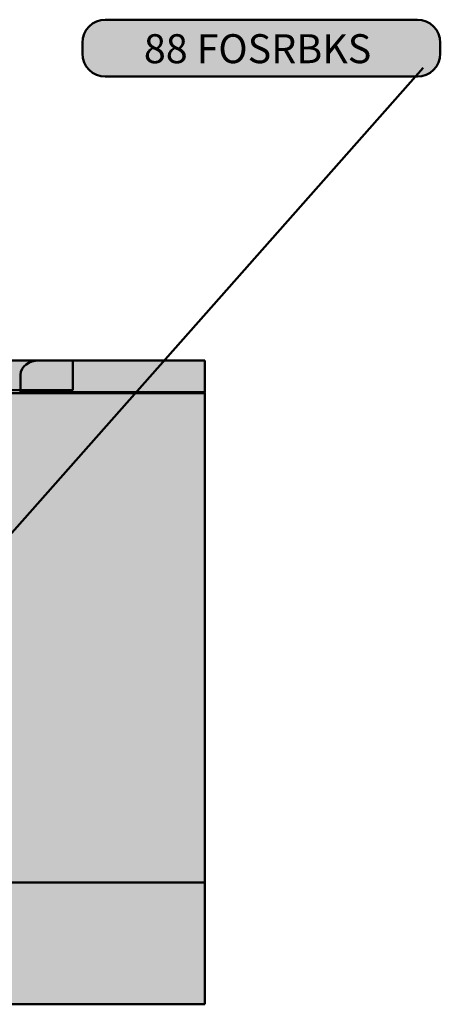
# Model space of a CAD drawing. Units: inches. Extents: x -117 to 714, y 130 to 711.
# Drawn here: x 141 to 196, y 198 to 327 of the extents above; entities that cross this region are included whole.
import ezdxf

# ---------------------------------------------------------------- set-up
doc = ezdxf.new("R2010")
doc.units = ezdxf.units.IN
doc.header["$MEASUREMENT"] = 0
doc.layers.add('Calque 1', color=7, linetype='Continuous')

# ---------------------------------------------------------------- blocks, each defined once
blk = doc.blocks.new('block 66')
at = {"layer": 'Calque 1', "color": 250, "lineweight": 50, "true_color": 0x1a171b}
blk.add_lwpolyline([(194.05, 320.53), (127.03, 244.81)], dxfattribs=at)
blk = doc.blocks.new('block 65')
at = {"layer": 'Calque 1', "true_color": 0x009036}
h = blk.add_hatch(color=104, dxfattribs=at)
h.dxf.hatch_style = 2
edge = h.paths.add_edge_path()
edge.add_spline(control_points=[(196.29, 322.38), (196.29, 320.72), (194.95, 319.38), (193.29, 319.38), (193.29, 319.38), (152.58, 319.38), (152.58, 319.38), (150.92, 319.38), (149.58, 320.72), (149.58, 322.38), (149.58, 322.38), (149.58, 323.8), (149.58, 323.8), (149.58, 325.46), (150.92, 326.8), (152.58, 326.8), (152.58, 326.8), (193.29, 326.8), (193.29, 326.8), (194.95, 326.8), (196.29, 325.46), (196.29, 323.8), (196.29, 323.8), (196.29, 322.38), (196.29, 322.38)], knot_values=[0, 0, 0, 0, 1, 1, 1, 2, 2, 2, 3, 3, 3, 4, 4, 4, 5, 5, 5, 6, 6, 6, 7, 7, 7, 8, 8, 8, 8], degree=3, periodic=1)
at = {"layer": 'Calque 1', "color": 7, "lineweight": 50, "true_color": 0xffffff}
blk.add_open_spline([(196.29, 322.38), (196.29, 320.72), (194.95, 319.38), (193.29, 319.38), (193.29, 319.38), (152.58, 319.38), (152.58, 319.38), (150.92, 319.38), (149.58, 320.72), (149.58, 322.38), (149.58, 322.38), (149.58, 323.8), (149.58, 323.8), (149.58, 325.46), (150.92, 326.8), (152.58, 326.8), (152.58, 326.8), (193.29, 326.8), (193.29, 326.8), (194.95, 326.8), (196.29, 325.46), (196.29, 323.8), (196.29, 323.8), (196.29, 322.38), (196.29, 322.38)], degree=3, knots=[0, 0, 0, 0, 1, 1, 1, 2, 2, 2, 3, 3, 3, 4, 4, 4, 5, 5, 5, 6, 6, 6, 7, 7, 7, 8, 8, 8, 8], dxfattribs=at)
at = {"layer": 'Calque 1'}
blk.add_blockref('block 66', (0, 0), dxfattribs=at)
at = {"layer": 'Calque 1', "color": 18, "true_color": 0x000000, "insert": (157.6, 321.13), "char_height": 3.7783, "attachment_point": 7}
blk.add_mtext('\\fMyriad Pro|b1|i0|c0|p34;\\W1;88 FOSRBKS', dxfattribs=at)
blk = doc.blocks.new('block 64')
at = {"layer": 'Calque 1', "color": 7, "lineweight": 50, "true_color": 0xffffff}
blk.add_open_spline([(129.48, 244.77), (129.48, 243.31), (128.3, 242.13), (126.84, 242.13), (125.38, 242.13), (124.19, 243.31), (124.19, 244.77), (124.19, 246.23), (125.38, 247.42), (126.84, 247.42), (128.3, 247.42), (129.48, 246.23), (129.48, 244.77)], degree=3, knots=[0, 0, 0, 0, 1, 1, 1, 2, 2, 2, 3, 3, 3, 4, 4, 4, 4], dxfattribs=at)
at = {"layer": 'Calque 1'}
blk.add_blockref('block 65', (0, 0), dxfattribs=at)

msp = doc.modelspace()

# ---------------------------------------------------------------- hatches: boundary and pattern name
at = {"layer": 'Calque 1', "true_color": 0xb17851}
h = msp.add_hatch(color=35, dxfattribs=at)
h.dxf.hatch_style = 2
h.paths.add_polyline_path([(148.33, 278.46), (128.93, 278.46), (128.93, 282.34), (148.33, 282.34)])
at = {"layer": 'Calque 1', "true_color": 0x62a086}
h = msp.add_hatch(color=125, dxfattribs=at)
h.dxf.hatch_style = 2
edge = h.paths.add_edge_path()
edge.add_spline(control_points=[(165.56, 282.34), (165.56, 282.34), (145.04, 282.34), (143.86, 282.34), (142.69, 282.34), (141.51, 281.63), (141.51, 280.46), (141.51, 279.28), (141.51, 278.22), (141.51, 278.22), (141.51, 278.22), (165.56, 278.22), (165.56, 278.22), (165.56, 278.22), (165.56, 282.34), (165.56, 282.34)], knot_values=[0, 0, 0, 0, 1, 1, 1, 2, 2, 2, 3, 3, 3, 4, 4, 4, 5, 5, 5, 5], degree=3, periodic=1)
at = {"layer": 'Calque 1', "true_color": 0xce9f73}
h = msp.add_hatch(color=33, dxfattribs=at)
h.dxf.hatch_style = 2
h.paths.add_polyline_path([(165.54, 198.38), (45.52, 198.38), (45.52, 278.11), (165.54, 278.11)])
at = {"layer": 'Calque 1', "true_color": 0xb17851}
h = msp.add_hatch(color=35, dxfattribs=at)
h.dxf.hatch_style = 2
h.paths.add_polyline_path([(165.54, 198.38), (45.52, 198.38), (45.52, 214.25), (165.54, 214.25)])

# ---------------------------------------------------------------- linework, layer by layer
at = {"layer": 'Calque 1', "color": 250, "lineweight": 50, "true_color": 0x1a171b}
for points in [[(148.33, 278.46), (128.93, 278.46), (128.93, 282.34), (148.33, 282.34), (148.33, 278.46)], [(165.54, 198.38), (45.52, 198.38), (45.52, 278.11), (165.54, 278.11), (165.54, 198.38)], [(165.54, 198.38), (45.52, 198.38), (45.52, 214.25), (165.54, 214.25), (165.54, 198.38)]]:
    msp.add_lwpolyline(points, dxfattribs=at)
msp.add_open_spline([(165.56, 282.34), (165.56, 282.34), (145.04, 282.34), (143.86, 282.34), (142.69, 282.34), (141.51, 281.63), (141.51, 280.46), (141.51, 279.28), (141.51, 278.22), (141.51, 278.22), (141.51, 278.22), (165.56, 278.22), (165.56, 278.22), (165.56, 278.22), (165.56, 282.34), (165.56, 282.34)], degree=3, knots=[0, 0, 0, 0, 1, 1, 1, 2, 2, 2, 3, 3, 3, 4, 4, 4, 5, 5, 5, 5], dxfattribs=at)

# ---------------------------------------------------------------- block references
at = {"layer": 'Calque 1'}
msp.add_blockref('block 64', (0, 0), dxfattribs=at)

doc.saveas('drawing.dxf')
